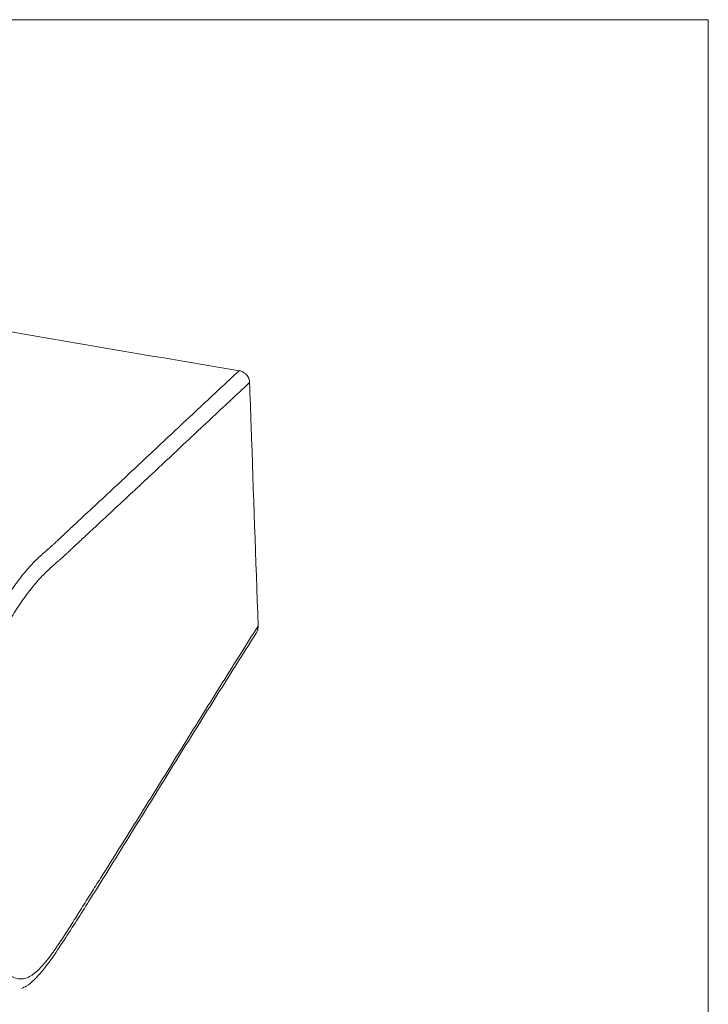
# Model space of a CAD drawing. Units: millimetres. Extents: x 201 to 1589, y 235 to 1896.
# Drawn here: x 716 to 771, y 628 to 707 of the extents above; entities that cross this region are included whole.
import ezdxf

# ---------------------------------------------------------------- set-up
doc = ezdxf.new("R2010")
doc.units = ezdxf.units.MM
doc.layers.add('1', color=7, linetype='Continuous', true_color=0xffffff)

msp = doc.modelspace()

# ---------------------------------------------------------------- linework, layer by layer
at = {"layer": '1', "color": 8, "linetype": 'Continuous', "lineweight": 18}
for q in [(200.615, 707.261), (771.396, 234.867)]:
    msp.add_line((771.396, 707.261), q, dxfattribs=at)
at = {"layer": '1', "color": 155, "linetype": 'Continuous', "lineweight": 18}
msp.add_open_spline([(713.995, 682.529), (720.602, 681.37), (727.215, 680.238), (733.831, 679.13)], degree=3, dxfattribs=at)
at = {"layer": '1', "color": 155, "linetype": 'Continuous', "lineweight": 13}
for points, knots in [([(709.362, 647.456), (709.599, 648.09), (709.836, 648.721), (710.309, 649.979), (710.545, 650.607), (711.017, 651.863), (711.253, 652.491), (711.724, 653.728), (711.961, 654.338), (712.257, 655.072), (712.317, 655.218), (712.436, 655.506), (712.615, 655.933), (712.794, 656.346), (713.155, 657.153), (713.397, 657.667), (713.762, 658.402), (713.884, 658.641), (714.129, 659.108), (714.252, 659.335), (714.623, 660), (714.871, 660.42), (715.246, 661.017), (715.371, 661.21), (715.622, 661.587), (715.748, 661.77), (716.127, 662.302), (716.381, 662.635), (716.892, 663.255), (717.149, 663.542), (717.666, 664.065), (717.926, 664.302), (718.318, 664.648), (718.448, 664.761), (718.644, 664.933), (718.709, 664.99), (718.839, 665.107), (718.904, 665.165), (719.035, 665.284), (719.1, 665.344), (719.23, 665.466), (719.295, 665.527), (719.489, 665.711), (719.619, 665.834), (720.009, 666.201), (720.269, 666.445), (720.79, 666.931), (721.05, 667.174), (721.831, 667.903), (722.352, 668.388), (723.395, 669.36), (723.916, 669.848), (725.479, 671.311), (726.521, 672.29), (728.086, 673.758), (728.607, 674.248), (729.651, 675.227), (730.173, 675.716), (731.74, 677.181), (732.785, 678.157), (733.831, 679.13)], [0, 0, 0, 0, 0.03125, 0.03125, 0.0625, 0.0625, 0.09375, 0.09375, 0.125, 0.125, 0.132813, 0.132813, 0.140625, 0.15625, 0.15625, 0.1875, 0.1875, 0.203125, 0.203125, 0.21875, 0.21875, 0.25, 0.25, 0.265625, 0.265625, 0.28125, 0.28125, 0.3125, 0.3125, 0.34375, 0.34375, 0.375, 0.375, 0.390625, 0.390625, 0.398438, 0.398438, 0.40625, 0.40625, 0.414063, 0.414063, 0.421875, 0.421875, 0.4375, 0.4375, 0.46875, 0.46875, 0.5, 0.5, 0.5625, 0.5625, 0.625, 0.625, 0.75, 0.75, 0.8125, 0.8125, 0.875, 0.875, 1, 1, 1, 1]), ([(734.665, 678.179), (733.622, 677.206), (732.578, 676.23), (731.013, 674.764), (730.492, 674.275), (729.448, 673.296), (728.927, 672.807), (727.362, 671.338), (726.318, 670.36), (724.753, 668.897), (724.231, 668.41), (723.188, 667.437), (722.666, 666.952), (721.883, 666.224), (721.622, 665.981), (721.101, 665.495), (720.709, 665.129), (720.318, 664.762), (720.123, 664.578), (720.057, 664.516), (719.927, 664.395), (719.862, 664.335), (719.731, 664.216), (719.666, 664.158), (719.535, 664.041), (719.47, 663.984), (719.274, 663.812), (719.143, 663.699), (718.751, 663.354), (718.49, 663.117), (717.969, 662.594), (717.71, 662.308), (717.193, 661.689), (716.935, 661.357), (716.55, 660.826), (716.422, 660.644), (716.166, 660.268), (716.038, 660.075), (715.655, 659.48), (715.4, 659.062), (714.893, 658.179), (714.64, 657.715), (714.136, 656.74), (713.885, 656.228), (713.509, 655.425), (713.322, 655.015), (713.135, 654.59), (713.01, 654.304), (712.948, 654.16), (712.637, 653.43), (712.389, 652.824), (711.895, 651.595), (711.647, 650.972), (711.271, 650.022), (711.141, 649.696), (711.012, 649.369)], [0, 0, 0, 0, 0.131047, 0.131047, 0.19657, 0.19657, 0.262093, 0.262093, 0.39314, 0.39314, 0.458663, 0.458663, 0.524186, 0.524186, 0.556948, 0.556948, 0.58971, 0.60609, 0.60609, 0.614281, 0.614281, 0.622471, 0.622471, 0.630662, 0.630662, 0.638852, 0.638852, 0.655233, 0.655233, 0.687994, 0.687994, 0.720756, 0.720756, 0.753518, 0.753518, 0.769899, 0.769899, 0.786279, 0.786279, 0.819041, 0.819041, 0.851803, 0.851803, 0.884564, 0.884564, 0.900945, 0.909136, 0.909136, 0.917326, 0.917326, 0.950088, 0.950088, 0.982849, 0.982849, 1, 1, 1, 1]), ([(710.184, 638.966), (710.758, 637.971), (711.333, 636.958), (712.196, 635.415), (712.484, 634.897), (712.916, 634.112), (713.06, 633.85), (713.24, 633.521), (713.276, 633.455), (713.348, 633.324), (713.384, 633.259), (713.492, 633.062), (713.564, 632.933), (713.707, 632.68), (713.779, 632.557), (713.922, 632.323), (713.993, 632.212), (714.207, 631.895), (714.348, 631.705), (714.629, 631.366), (714.769, 631.217), (715.048, 630.957), (715.187, 630.846), (715.463, 630.658), (715.6, 630.582), (715.874, 630.464), (716.01, 630.423), (716.281, 630.382), (716.415, 630.382), (716.616, 630.415), (716.683, 630.431), (716.816, 630.473), (716.883, 630.499), (717.081, 630.591), (717.213, 630.671), (717.476, 630.863), (717.607, 630.974), (717.997, 631.347), (718.256, 631.649), (718.643, 632.147), (718.771, 632.322), (718.964, 632.591), (719.028, 632.682), (719.156, 632.866), (719.22, 632.96), (719.348, 633.147), (719.412, 633.241), (719.54, 633.431), (719.604, 633.527), (719.796, 633.815), (719.923, 634.011), (720.306, 634.605), (720.561, 635.012), (720.88, 635.522), (720.944, 635.624), (721.071, 635.828), (721.262, 636.133), (721.709, 636.844), (722.091, 637.452), (722.601, 638.261), (722.856, 638.666), (723.621, 639.881), (724.131, 640.692), (725.151, 642.321), (725.661, 643.139), (726.68, 644.777), (727.19, 645.598), (728.209, 647.24), (728.719, 648.062), (729.738, 649.704), (730.248, 650.525), (731.267, 652.165), (731.777, 652.984), (732.796, 654.618), (733.306, 655.433), (734.326, 657.057), (734.836, 657.867), (735.346, 658.671)], [0, 0, 0, 0, 0.0625, 0.0625, 0.09375, 0.09375, 0.109375, 0.109375, 0.113281, 0.113281, 0.117188, 0.117188, 0.125, 0.125, 0.132813, 0.132813, 0.140625, 0.140625, 0.15625, 0.15625, 0.171875, 0.171875, 0.1875, 0.1875, 0.203125, 0.203125, 0.21875, 0.21875, 0.234375, 0.234375, 0.242188, 0.242188, 0.25, 0.25, 0.265625, 0.265625, 0.28125, 0.28125, 0.3125, 0.3125, 0.328125, 0.328125, 0.335938, 0.335938, 0.34375, 0.34375, 0.351563, 0.351563, 0.359375, 0.359375, 0.375, 0.375, 0.40625, 0.40625, 0.414063, 0.414063, 0.421875, 0.4375, 0.46875, 0.46875, 0.5, 0.5, 0.5625, 0.5625, 0.625, 0.625, 0.6875, 0.6875, 0.75, 0.75, 0.8125, 0.8125, 0.875, 0.875, 0.9375, 0.9375, 1, 1, 1, 1])]:
    msp.add_open_spline(points, degree=3, knots=knots, dxfattribs=at)
at = {"layer": '1', "color": 155, "linetype": 'Continuous', "lineweight": 18}
for points, knots in [([(733.831, 679.13), (733.888, 679.121), (733.943, 679.107), (734.024, 679.078), (734.05, 679.068), (734.102, 679.044), (734.128, 679.032), (734.203, 678.99), (734.25, 678.958), (734.317, 678.904), (734.338, 678.885), (734.369, 678.856), (734.379, 678.846), (734.399, 678.825), (734.408, 678.814), (734.456, 678.76), (734.49, 678.714), (734.534, 678.641), (734.548, 678.617), (734.567, 678.578), (734.573, 678.565), (734.585, 678.539), (734.59, 678.526), (734.617, 678.459), (734.649, 678.35), (734.663, 678.237), (734.665, 678.179)], [0, 0, 0, 0, 0.125, 0.125, 0.1875, 0.1875, 0.25, 0.25, 0.375, 0.375, 0.4375, 0.4375, 0.46875, 0.46875, 0.5, 0.5, 0.625, 0.625, 0.6875, 0.6875, 0.71875, 0.71875, 0.75, 0.75, 0.875, 1, 1, 1, 1]), ([(735.346, 658.671), (735.16, 664.017), (734.973, 669.362), (734.746, 675.865), (734.706, 677.022), (734.665, 678.179)], [0, 0, 0, 0, 0.822016, 0.822016, 1, 1, 1, 1]), ([(735.346, 658.671), (735.349, 658.608), (735.345, 658.546), (735.331, 658.453), (735.324, 658.422), (735.313, 658.377), (735.309, 658.362), (735.3, 658.331), (735.295, 658.316), (735.268, 658.242), (735.242, 658.185), (735.202, 658.117), (735.194, 658.103), (735.185, 658.09)], [0, 0, 0, 0, 0.306678, 0.306678, 0.460017, 0.460017, 0.536687, 0.536687, 0.613356, 0.613356, 0.920034, 0.920034, 1, 1, 1, 1]), ([(716.388, 629.63), (716.527, 629.684), (716.912, 629.863), (717.444, 630.336), (718.15, 631.095), (718.988, 632.252), (720.26, 634.175), (722.158, 637.184), (726.322, 643.886), (730.753, 651.085), (734.288, 656.667), (735.191, 658.088)], [0, 0, 0, 0, 0.013258, 0.038923, 0.069579, 0.112221, 0.168218, 0.275783, 0.420481, 0.852036, 1, 1, 1, 1])]:
    msp.add_open_spline(points, degree=3, knots=knots, dxfattribs=at)

doc.saveas('drawing.dxf')
